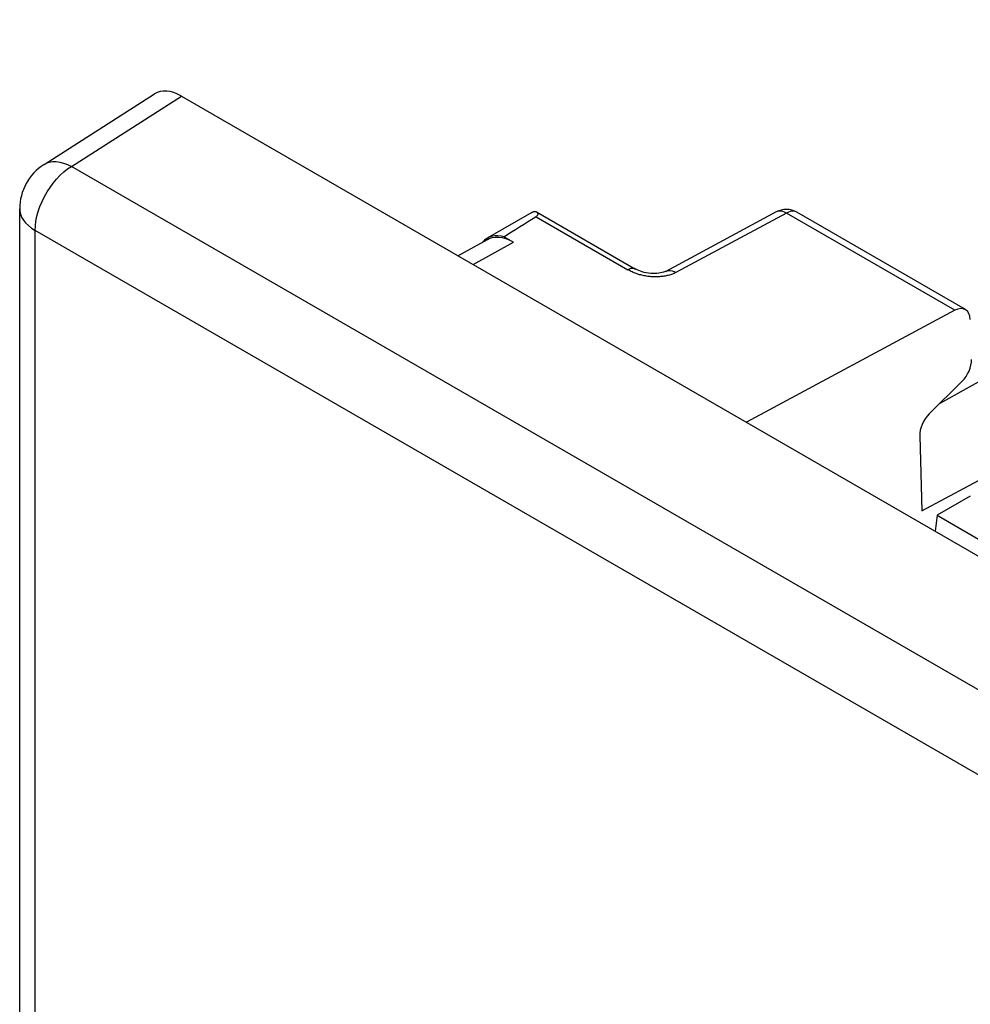
# Model space of a CAD drawing. Units: millimetres. Extents: x -60.7 to -15, y 81.2 to 142.9.
# Drawn here: x -58.8 to -49.8, y 125.5 to 134.8 of the extents above; entities that cross this region are included whole.
import ezdxf

# ---------------------------------------------------------------- set-up
doc = ezdxf.new("R2010")
doc.units = ezdxf.units.MM
doc.header["$LTSCALE"] = 23.1
doc.layers.get('0').update_dxf_attribs({"linetype": 'CONTINUOUS'})
doc.layers.add('DRAFT', color=7, linetype='CONTINUOUS')
doc.layers.add('RACCORDO', color=7, linetype='CONTINUOUS')

msp = doc.modelspace()

# ---------------------------------------------------------------- linework, layer by layer
at = {"color": 7, "linetype": 'CONTINUOUS'}
for p, q in [((-53.9635, 132.9924), (-54.386, 132.7485)), ((-54.224, 132.7617), (-54.136, 132.7109)), ((-50.1229, 130.1208), (-46.694, 128.1409))]:
    msp.add_line(p, q, dxfattribs=at)
at = {"color": 250, "linetype": 'CONTINUOUS'}
for p, q in [((-53.9233, 132.9512), (-53.0532, 132.4488)), ((-54.5187, 132.4977), (-54.136, 132.7109))]:
    msp.add_line(p, q, dxfattribs=at)
at = {"color": 7, "linetype": 'CONTINUOUS'}
for points in [[(-53.9634, 132.9923), (-53.9575, 132.9956), (-53.9515, 132.9983), (-53.946, 133.0001), (-53.941, 133.0012), (-53.9364, 133.0017), (-53.9323, 133.0016), (-53.9285, 133.0011), (-53.925, 133.0002), (-53.9219, 132.9989), (-53.9203, 132.998)], [(-53.9203, 132.998), (-53.919, 132.9973), (-53.9165, 132.9954), (-53.9142, 132.9932), (-53.9122, 132.9908), (-53.9105, 132.9882), (-53.9091, 132.9854), (-53.9081, 132.9825), (-53.9074, 132.9794), (-53.9071, 132.9762), (-53.9073, 132.9729), (-53.908, 132.9694), (-53.9093, 132.9657), (-53.9114, 132.9621), (-53.9146, 132.9585), (-53.9185, 132.9549), (-53.9233, 132.9512)], [(-54.3838, 132.7368), (-54.3688, 132.7442), (-54.3404, 132.7538), (-54.3098, 132.7584)], [(-54.3098, 132.7584), (-54.2771, 132.7584), (-54.2433, 132.7536), (-54.2086, 132.7441), (-54.1729, 132.7298), (-54.136, 132.7109)]]:
    msp.add_lwpolyline(points, dxfattribs=at)
for centre, major_axis, ratio, start_param, end_param in [((-34.5143, 143.6448), (20.2605, 11.2862), 0.015109, 9.125303, 9.182495), ((-54.136, 132.3154), (-0.25, 0.4331), 0.577332, -0.533977, 0.199038)]:
    msp.add_ellipse(centre, major_axis=major_axis, ratio=ratio, start_param=start_param, end_param=end_param, dxfattribs=at)
at = {"layer": 'DRAFT', "color": 7, "linetype": 'CONTINUOUS'}
for p, q in [((-50.2655, 130.1624), (-47.3867, 131.7087)), ((-50.1229, 130.1208), (-50.1401, 129.9695))]:
    msp.add_line(p, q, dxfattribs=at)
at = {"layer": 'RACCORDO', "color": 250, "linetype": 'CONTINUOUS'}
for p, q in [((-50.0927, 131.1846), (-43.5536, 134.8196)), ((-58.3267, 133.4285), (-57.2848, 134.0948)), ((-43.4585, 124.8438), (-58.3267, 133.4285)), ((-51.5497, 132.9854), (-52.5973, 132.4221)), ((-49.9538, 132.0639), (-51.5497, 132.9854)), ((-58.671, 120.5123), (-58.671, 132.8217)), ((-43.8028, 124.2369), (-58.671, 132.8217)), ((-53.0455, 132.4444), (-53.0532, 132.4488))]:
    msp.add_line(p, q, dxfattribs=at)
at = {"layer": 'RACCORDO', "color": 7, "linetype": 'CONTINUOUS'}
for p, q in [((-58.5868, 133.447), (-57.5412, 134.1157)), ((-57.2848, 134.0948), (-42.3606, 125.4778)), ((-58.8175, 120.7165), (-58.8175, 133.0258)), ((-53.9203, 132.9981), (-52.98, 132.4552)), ((-51.6469, 132.9969), (-52.6945, 132.4335)), ((-49.8531, 132.0706), (-51.4522, 132.9939)), ((-54.6633, 132.5812), (-54.3838, 132.7369)), ((-49.9538, 132.0639), (-51.9295, 131.0028)), ((-50.1966, 131.0818), (-49.8862, 131.3891)), ((-50.2866, 130.8729), (-50.2655, 130.1624)), ((-49.8072, 130.3031), (-50.1229, 130.1208))]:
    msp.add_line(p, q, dxfattribs=at)
at = {"layer": 'RACCORDO', "color": 250, "linetype": 'CONTINUOUS'}
for points in [[(-58.671, 132.8217), (-58.6691, 132.8647), (-58.6635, 132.9095), (-58.6543, 132.9554), (-58.6414, 133.0022), (-58.6252, 133.0491), (-58.6056, 133.0959), (-58.5831, 133.1419), (-58.5577, 133.1866), (-58.5297, 133.2297), (-58.4996, 133.2706), (-58.4674, 133.3089), (-58.4337, 133.3442), (-58.3988, 133.3761), (-58.363, 133.4043), (-58.3267, 133.4285)], [(-58.5868, 133.447), (-58.5663, 133.4582), (-58.5373, 133.4685), (-58.5059, 133.4739), (-58.4723, 133.4744), (-58.4372, 133.4699), (-58.401, 133.4607), (-58.364, 133.4469), (-58.3267, 133.4285)], [(-58.8175, 133.0258), (-58.8163, 133.0065), (-58.8102, 132.977), (-58.7989, 132.9479), (-58.7824, 132.9196), (-58.7611, 132.8926), (-58.7352, 132.8671), (-58.705, 132.8434), (-58.671, 132.8217)], [(-51.5497, 132.9854), (-51.5675, 132.9947), (-51.5851, 133.0011), (-51.6023, 133.0046), (-51.6188, 133.0049), (-51.6343, 133.0021), (-51.6469, 132.9969)], [(-51.4522, 132.9939), (-51.4649, 132.9996), (-51.48, 133.0028), (-51.4963, 133.003), (-51.5136, 133.0001), (-51.5315, 132.9942), (-51.5497, 132.9854)], [(-52.9801, 132.4552), (-52.9896, 132.4594), (-53.0009, 132.4619), (-53.0132, 132.462), (-53.0261, 132.4598), (-53.0395, 132.4554), (-53.0532, 132.4488)], [(-53.0294, 132.4359), (-53.0376, 132.4401), (-53.0455, 132.4444)], [(-52.8875, 132.3895), (-52.8986, 132.3916), (-52.9096, 132.3938), (-52.9206, 132.3963), (-52.9315, 132.3991), (-52.9423, 132.402), (-52.9529, 132.4051), (-52.9634, 132.4085), (-52.9737, 132.412), (-52.9837, 132.4157), (-52.9935, 132.4196), (-53.003, 132.4235), (-53.0121, 132.4276), (-53.0209, 132.4317), (-53.0294, 132.4359)], [(-52.7866, 132.3812), (-52.7977, 132.3813), (-52.8089, 132.3815), (-52.8201, 132.382), (-52.8314, 132.3827), (-52.8426, 132.3836), (-52.8539, 132.3848), (-52.8651, 132.3861), (-52.8763, 132.3877), (-52.8875, 132.3895)], [(-52.732, 132.3843), (-52.7427, 132.3833), (-52.7536, 132.3824), (-52.7645, 132.3818), (-52.7755, 132.3814), (-52.7866, 132.3812)], [(-52.5973, 132.4221), (-52.6054, 132.4179), (-52.6138, 132.414), (-52.6225, 132.4103), (-52.6315, 132.4068), (-52.6408, 132.4035), (-52.6502, 132.4005), (-52.6599, 132.3977), (-52.6698, 132.3951), (-52.6798, 132.3928), (-52.69, 132.3906), (-52.7003, 132.3887), (-52.7107, 132.387), (-52.7213, 132.3856), (-52.732, 132.3843)], [(-52.6945, 132.4335), (-52.6824, 132.4386), (-52.6671, 132.4415), (-52.6507, 132.4413), (-52.6333, 132.4379), (-52.6155, 132.4315), (-52.5973, 132.4221)]]:
    msp.add_lwpolyline(points, dxfattribs=at)
at = {"layer": 'RACCORDO', "color": 7, "linetype": 'CONTINUOUS'}
msp.add_lwpolyline([(-52.6945, 132.4335), (-52.6991, 132.4313), (-52.7066, 132.4282), (-52.7166, 132.4248), (-52.7288, 132.4214), (-52.7432, 132.4184), (-52.7593, 132.4159), (-52.777, 132.4141), (-52.7959, 132.4131), (-52.8158, 132.4131), (-52.8365, 132.4141), (-52.8575, 132.4162), (-52.8781, 132.4194), (-52.898, 132.4236), (-52.9169, 132.4286), (-52.9343, 132.4343), (-52.95, 132.4403), (-52.964, 132.4467), (-52.9764, 132.4531), (-52.9801, 132.4552)], dxfattribs=at)
for centre, radius, start, end in [((-58.3175, 133.0258), 0.5, 122.5993, 180.00131), ((-51.5522, 132.8207), 0.2, 59.9984, 118.26525)]:
    msp.add_arc(centre, radius, start, end, dxfattribs=at)
for centre, major_axis, ratio, start_param, end_param in [((-57.2846, 133.6863), (-0.2502, 0.4333), 0.576936, -0.785104, 0.026161), ((-49.9513, 131.8964), (0.0972, 0.1748), 0.607477, 5.488125, 7.041468), ((-49.9401, 131.5178), (0.0972, 0.1748), 0.607477, -2.016791, -0.795061), ((-50.1427, 130.9531), (0.0972, 0.1748), 0.607477, 1.124802, 2.346532)]:
    msp.add_ellipse(centre, major_axis=major_axis, ratio=ratio, start_param=start_param, end_param=end_param, dxfattribs=at)

doc.saveas('drawing.dxf')
